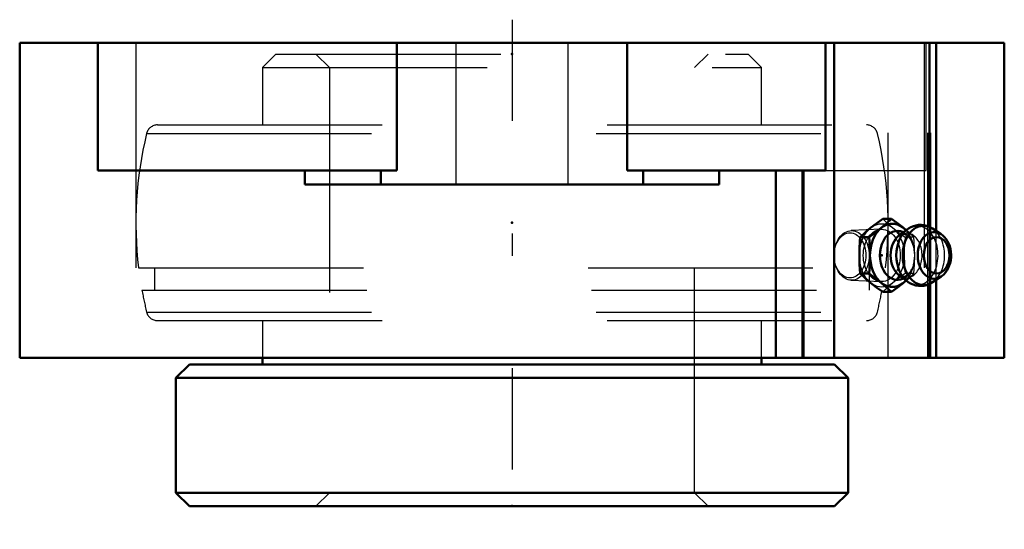
# Model space of a CAD drawing. Units: inches. Extents: x -2.19 to 2.19, y -2.16 to 0.1.
import ezdxf

# ---------------------------------------------------------------- set-up
doc = ezdxf.new("R2010")
doc.units = ezdxf.units.IN
doc.header["$MEASUREMENT"] = 0
doc.linetypes.add('Center', pattern=[1.5, 0.45, -0.5, 0.05, -0.5])
doc.linetypes.add('Dashed', pattern=[2, 1, -1])
for name, color, linetype, lineweight in [('AM_4', 7, 'Continuous', 50), ('AM_7', 7, 'Center', 25), ('AM_9', 6, 'Dashed', 25), ('ConnectionPoints', 7, 'Continuous', 50)]:
    doc.layers.add(name, color=color, linetype=linetype, lineweight=lineweight)

# ---------------------------------------------------------------- blocks, each defined once
blk = doc.blocks.new('2_405020c_Inch_0_in_128768_4')
at = {"layer": 'AM_4'}
for p, q in [((1.6879, -0.7826), (1.649, -0.7826)), ((1.7591, -0.8289), (1.7213, -0.8571)), ((1.7537, -0.8332), (1.7417, -0.8232)), ((1.9092, -0.851), (1.8708, -0.8255)), ((1.5884, -0.8638), (1.5495, -0.8638)), ((1.5884, -1.0262), (1.5495, -1.0262)), ((1.7213, -1.0329), (1.7591, -1.0611)), ((1.8708, -1.0645), (1.9092, -1.039)), ((1.7417, -1.0668), (1.7537, -1.0568)), ((1.6879, -1.1074), (1.649, -1.1074))]:
    blk.add_line(p, q, dxfattribs=at)
for points in [[(1.5951, -0.8232), (1.6211, -0.8029), (1.649, -0.7826)], [(1.6879, -0.7826), (1.6661, -0.8028), (1.6422, -0.8232)], [(1.7417, -0.8232), (1.7158, -0.8029), (1.6879, -0.7826)], [(1.5495, -0.8638), (1.5712, -0.8436), (1.5951, -0.8232)], [(1.6422, -0.8232), (1.6163, -0.8435), (1.5884, -0.8638)], [(1.8173, -0.8091), (1.8083, -0.8095), (1.7967, -0.8114), (1.7855, -0.8147), (1.7746, -0.8193), (1.7643, -0.8253), (1.7588, -0.8291)], [(1.8708, -0.8256), (1.8673, -0.8233), (1.8561, -0.8174), (1.8445, -0.8131), (1.8327, -0.8104), (1.8209, -0.8091), (1.8173, -0.8091)], [(1.5454, -0.945), (1.546, -0.9138), (1.5479, -0.8827), (1.5495, -0.8638)], [(1.5884, -0.8638), (1.59, -0.8827), (1.5919, -0.9138), (1.5925, -0.945)], [(1.9095, -1.0388), (1.9131, -1.0362), (1.9211, -1.0293), (1.9284, -1.0212), (1.935, -1.012), (1.9407, -1.0017), (1.9454, -0.9907), (1.949, -0.979), (1.9515, -0.9668), (1.9529, -0.9543), (1.9532, -0.9416), (1.9523, -0.929), (1.9503, -0.9166), (1.9471, -0.9045), (1.9428, -0.893), (1.9375, -0.8822), (1.931, -0.8722), (1.9237, -0.8633), (1.9154, -0.8556), (1.9103, -0.8518)], [(1.5495, -1.0262), (1.5465, -0.9858), (1.5454, -0.945)], [(1.5925, -0.945), (1.5914, -0.9856), (1.5884, -1.0262)], [(1.5951, -1.0668), (1.5713, -1.0465), (1.5495, -1.0262)], [(1.5884, -1.0262), (1.6162, -1.0464), (1.6422, -1.0668)], [(1.649, -1.1074), (1.6212, -1.0872), (1.5951, -1.0668)], [(1.6422, -1.0668), (1.666, -1.0871), (1.6879, -1.1074)], [(1.6879, -1.1074), (1.7156, -1.0872), (1.7417, -1.0668)], [(1.7587, -1.0608), (1.7623, -1.0634), (1.7733, -1.07), (1.7847, -1.0751), (1.7964, -1.0786), (1.8083, -1.0805), (1.8201, -1.0809), (1.8318, -1.0798), (1.8432, -1.0773), (1.8543, -1.0733), (1.8649, -1.0681), (1.871, -1.0643)]]:
    blk.add_lwpolyline(points, dxfattribs=at)
for centre, major_axis, start_param, end_param in [((1.692, -0.945), (0, 0.1407), 5.625871, 10.082092), ((1.7141, -0.945), (0, 0.1093), 5.928987, 9.778977), ((1.8024, -0.945), (0, 0.1312), 0.48761, 2.652563), ((1.8312, -0.945), (0, 0.132), 5.844804, 9.86316), ((1.878, -0.945), (0, 0.1038), 5.844804, 9.86316), ((1.7541, -0.945), (0, 0.0994), 0.485112, 2.65648)]:
    blk.add_ellipse(centre, major_axis=major_axis, ratio=0.707107, start_param=start_param, end_param=end_param, dxfattribs=at)
blk.add_ellipse((1.8888, -0.945), major_axis=(0, -0.0808), ratio=0.707107, dxfattribs=at)
at = {"layer": 'AM_9'}
for p, q in [((1.6423, -0.8287), (1.5083, -0.8346)), ((1.7873, -0.8638), (1.7484, -0.8638)), ((1.7462, -0.9989), (1.7484, -1.0262)), ((1.7873, -1.0262), (1.7484, -1.0262)), ((1.5083, -1.0554), (1.6423, -1.0613))]:
    blk.add_line(p, q, dxfattribs=at)
for points in [[(1.649, -0.7826), (1.6707, -0.8028), (1.6946, -0.8232)], [(1.6946, -0.8232), (1.7205, -0.8435), (1.7484, -0.8638)], [(1.7217, -0.8568), (1.7256, -0.8543), (1.7278, -0.8531)], [(1.7278, -0.8531), (1.7302, -0.8521), (1.7346, -0.8508), (1.7391, -0.8503)], [(1.7391, -0.8503), (1.7408, -0.8504), (1.7455, -0.8512), (1.7501, -0.8529), (1.7547, -0.8556), (1.7595, -0.8591), (1.7648, -0.8642), (1.7699, -0.8705), (1.7747, -0.8779), (1.7791, -0.8863), (1.783, -0.8957), (1.7859, -0.9046)], [(1.7484, -0.8638), (1.7468, -0.8827), (1.7449, -0.9138), (1.7443, -0.945)], [(1.7873, -0.8638), (1.7656, -0.8436), (1.7537, -0.8332)], [(1.7914, -0.945), (1.7908, -0.9138), (1.7889, -0.8827), (1.7873, -0.8638)], [(1.7443, -0.945), (1.7454, -0.9856), (1.7462, -0.9989)], [(1.7873, -1.0262), (1.7903, -0.9858), (1.7914, -0.945)], [(1.7862, -0.9844), (1.7859, -0.9855), (1.7826, -0.9956), (1.7786, -1.0048), (1.7741, -1.0131), (1.7693, -1.0202), (1.7643, -1.0262), (1.7593, -1.031), (1.7545, -1.0346), (1.7498, -1.0372), (1.7453, -1.0388), (1.7409, -1.0396), (1.7359, -1.0395), (1.7321, -1.0386)], [(1.7484, -1.0262), (1.7206, -1.0464), (1.6946, -1.0668)], [(1.7537, -1.0568), (1.7655, -1.0465), (1.7873, -1.0262)], [(1.6946, -1.0668), (1.6708, -1.0871), (1.649, -1.1074)]]:
    blk.add_lwpolyline(points, dxfattribs=at)
for centre, major_axis in [((1.6448, -0.945), (0, 0.1407)), ((1.6448, -0.945), (0, 0.1163)), ((1.5107, -0.945), (0, 0.1104)), ((1.5034, -0.945), (0, -0.1001))]:
    blk.add_ellipse(centre, major_axis=major_axis, ratio=0.707107, dxfattribs=at)
for centre, major_axis, start_param, end_param in [((1.8024, -0.945), (0, 0.1312), 2.652563, 6.729191), ((1.8024, -0.945), (0, 0.1312), 0.465316, 0.48761), ((1.8312, -0.945), (0, 0.132), 3.579974, 5.844804), ((1.7541, -0.945), (0, 0.0994), 2.65648, 6.283185), ((1.7141, -0.945), (0, 0.1093), 5.433104, 5.928987), ((1.692, -0.945), (0, 0.1407), 3.798907, 5.625871), ((1.878, -0.945), (0, 0.1038), 3.579974, 5.772201), ((1.878, -0.945), (0, 0.1038), -0.491016, -0.453249), ((1.7141, -0.945), (0, 0.1093), 4.324971, 5.279948), ((1.7141, -0.945), (0, 0.1093), 3.495791, 4.109134)]:
    blk.add_ellipse(centre, major_axis=major_axis, ratio=0.707107, start_param=start_param, end_param=end_param, dxfattribs=at)
blk = doc.blocks.new('3_128656_0_in_128768_4')
at = {"layer": 'AM_4'}
for p, q in [((-1.11, -1.4), (-1.11, -1.43)), ((1.11, -1.43), (1.11, -1.4)), ((-1.4352, -1.43), (-1.495, -1.4898)), ((-1.4352, -1.43), (1.4352, -1.43)), ((1.495, -1.4898), (1.4352, -1.43)), ((-1.495, -1.4898), (1.495, -1.4898)), ((-1.495, -1.4898), (-1.495, -2.0002)), ((1.495, -2.0002), (1.495, -1.4898)), ((-1.495, -2.0002), (-1.4352, -2.06)), ((-1.495, -2.0002), (1.495, -2.0002)), ((1.4352, -2.06), (1.495, -2.0002)), ((-1.4352, -2.06), (1.4352, -2.06))]:
    blk.add_line(p, q, dxfattribs=at)
at = {"layer": 'AM_9'}
for p, q in [((-1.0502, -0.05), (-1.11, -0.1098)), ((-1.0502, -0.05), (1.0502, -0.05)), ((-0.8723, -0.05), (-0.8125, -0.1098)), ((0.8125, -0.1098), (0.8723, -0.05)), ((1.11, -0.1098), (1.0502, -0.05)), ((-1.11, -0.1098), (1.11, -0.1098)), ((-1.11, -0.1098), (-1.11, -0.365)), ((-0.8125, -0.1098), (-0.8125, -2.0002)), ((0.8125, -2.0002), (0.8125, -0.1098)), ((1.11, -0.365), (1.11, -0.1098)), ((-1.5769, -0.365), (1.5769, -0.365)), ((-1.6255, -0.4031), (1.6255, -0.4031)), ((-1.6613, -1), (1.6613, -1)), ((-1.5899, -1), (-1.5899, -1.1)), ((1.5899, -1.1), (1.5899, -1)), ((-1.6461, -1.1), (1.6461, -1.1)), ((-1.6255, -1.1969), (1.6255, -1.1969)), ((-1.5769, -1.235), (1.5769, -1.235)), ((-1.11, -1.235), (-1.11, -1.4)), ((1.11, -1.4), (1.11, -1.235)), ((-0.8125, -2.0002), (-0.8723, -2.06)), ((0.8723, -2.06), (0.8125, -2.0002))]:
    blk.add_line(p, q, dxfattribs=at)
for centre, radius, start, end in [((-1.5769, -0.415), 0.05, 90, 166.2799), ((1.5769, -0.415), 0.05, 13.7201, 90), ((0, -0.8), 1.6732, 166.2799, 186.8649), ((0, -0.8), 1.6733, 353.1351, 13.7201), ((0, -0.8), 1.6732, 190.3285, 193.7201), ((0, -0.8), 1.6732, 346.2799, 349.6715), ((-1.5769, -1.185), 0.05, 193.72, 270), ((1.5769, -1.185), 0.05, 270, 346.28)]:
    blk.add_arc(centre, radius, start, end, dxfattribs=at)
blk = doc.blocks.new('4_128768i_0_in_128768_4')
at = {"layer": 'AM_4'}
for p, q in [((-2.19, 0), (-2.19, -1.4)), ((2.19, 0), (-2.19, 0)), ((-1.8417, -0.567), (-1.8417, 0)), ((-0.513, -0.567), (-0.513, 0)), ((0.513, -0.567), (0.513, 0)), ((1.3939, 0), (1.3939, -0.567)), ((1.4327, -1.4), (1.4327, 0)), ((1.857, -0.8179), (1.857, 0)), ((1.8863, -0.8358), (1.8863, 0)), ((2.19, -1.4), (2.19, 0)), ((-0.513, -0.567), (-1.8417, -0.567)), ((-0.9216, -0.567), (-0.9216, -0.63)), ((-0.5836, -0.567), (-0.5836, -0.63)), ((1.3939, -0.567), (0.513, -0.567)), ((0.5836, -0.567), (0.5836, -0.63)), ((0.9216, -0.567), (0.9216, -0.63)), ((1.1731, -1.4), (1.1731, -0.567)), ((1.2974, -1.4), (1.2974, -0.567)), ((0.9216, -0.63), (-0.9216, -0.63)), ((1.857, -1.4), (1.857, -1.072)), ((1.8863, -1.4), (1.8863, -1.0542)), ((2.19, -1.4), (-2.19, -1.4))]:
    blk.add_line(p, q, dxfattribs=at)
at = {"layer": 'AM_7'}
blk.add_line((0, 0.103), (0, -2.163), dxfattribs=at)
at = {"layer": 'AM_9'}
for p, q in [((-1.6732, 0), (-1.6732, -1.4)), ((-0.25, 0), (-0.25, -0.63)), ((0.25, -0.63), (0.25, 0)), ((1.6732, -1.4), (1.6732, 0)), ((1.8338, 0), (1.8338, -1.4)), ((1.8493, -1.4), (1.8493, 0)), ((1.863, -1.4), (1.863, 0)), ((1.8417, -0.567), (1.8417, 0)), ((1.2913, -1.4), (1.2913, -0.567)), ((1.3939, -0.567), (1.8417, -0.567)), ((1.857, -1.072), (1.857, -0.8179)), ((1.8863, -1.0542), (1.8863, -0.8358))]:
    blk.add_line(p, q, dxfattribs=at)
blk = doc.blocks.new('1_128768_4')
for name in ['4_128768i_0_in_128768_4', '3_128656_0_in_128768_4', '2_405020c_Inch_0_in_128768_4']:
    blk.add_blockref(name, (0, 0))

msp = doc.modelspace()

# ---------------------------------------------------------------- linework, layer by layer
at = {"layer": 'ConnectionPoints'}
for p in [(0, -0.05), (0, -0.05), (0, -0.8), (1.6448, -0.945, 1.6448), (0, -2.06)]:
    msp.add_point(p, dxfattribs=at)

# ---------------------------------------------------------------- block references
msp.add_blockref('1_128768_4', (0, 0))

doc.saveas('drawing.dxf')
